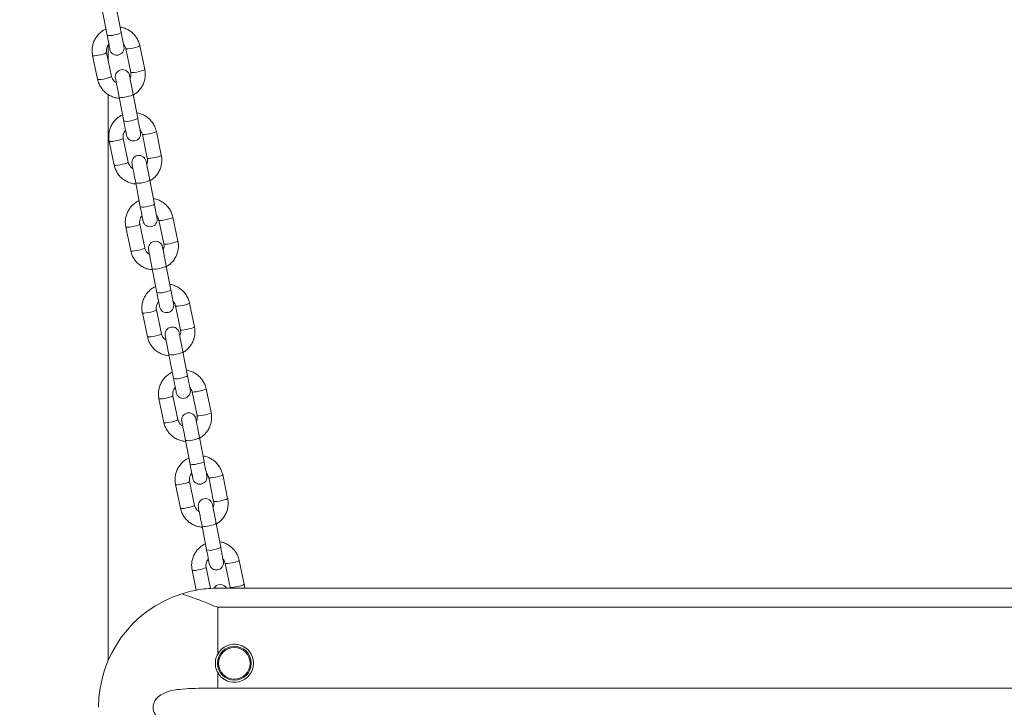
# Model space of a CAD drawing. Units: millimetres. Extents: x 15 to 195, y 34 to 256.
# Drawn here: x 72 to 88, y 92 to 103 of the extents above; entities that cross this region are included whole.
import ezdxf

# ---------------------------------------------------------------- set-up
doc = ezdxf.new("R2010")
doc.units = ezdxf.units.MM
doc.styles.add('SLDTEXTSTYLE0', font='TXT', dxfattribs={"width": 0.663})
doc.dimstyles.new('SLDDIMSTYLE1', dxfattribs={"dimtxt": 5, "dimasz": 3.302, "dimexe": 0, "dimexo": 0.0625, "dimgap": 1.25, "dimtad": 2, "dimlfac": 25, "dimrnd": 1e-09, "dimzin": 12, "dimdsep": 46, "dimtxsty": 'SLDTEXTSTYLE0', "dimsah": 1, "dimcen": 0.09, "dimadec": 0, "dimazin": 0, "dimtfac": 1, "dimtofl": 0, "dimtmove": 0, "dimatfit": 3, "dimfxl": 0, "dimfrac": 2, "dimtolj": 1, "dimtzin": 12, "dimarcsym": 0})

# ---------------------------------------------------------------- blocks, each defined once
blk = doc.blocks.new('*D3')
at = {"color": 7, "linetype": 'Continuous', "lineweight": 0}
for p, q in [((72.406, 109.705), (60.835, 109.705)), ((61.835, 73.825), (61.835, 109.705)), ((72.406, 73.825), (60.835, 73.825))]:
    blk.add_line(p, q, dxfattribs=at)
for points in [[(61.835, 109.705), (61.327, 106.403), (62.343, 106.403)], [(61.835, 73.825), (62.343, 77.127), (61.327, 77.127)]]:
    blk.add_solid(points, dxfattribs=at)
at = {"color": 7, "linetype": 'Continuous', "lineweight": 0, "insert": (55.389, 87.03), "char_height": 5, "attachment_point": 1, "rotation": 90, "style": 'SLDTEXTSTYLE0'}
blk.add_mtext('900', dxfattribs=at)

msp = doc.modelspace()

# ---------------------------------------------------------------- linework, layer by layer
at = {"color": 7, "linetype": 'Continuous', "lineweight": 15}
for p, q in [((73.58531, 103.09685), (73.50795, 103.4972)), ((73.2723, 103.45167), (73.34967, 103.05131)), ((73.36647, 102.63995), (73.36647, 102.88091)), ((73.66246, 102.82697), (73.7461, 102.42692)), ((73.98102, 102.47603), (73.8974, 102.876)), ((73.10647, 102.71079), (73.19009, 102.31082)), ((73.42502, 102.35994), (73.34139, 102.7599)), ((73.36647, 92.54911), (73.36647, 102.05647)), ((73.5507, 102.01095), (73.62806, 101.6106)), ((73.8637, 101.65613), (73.78634, 102.05648)), ((73.94085, 101.38625), (74.0245, 100.9862)), ((74.25941, 101.03531), (74.17579, 101.43528)), ((73.38487, 101.27007), (73.46849, 100.8701)), ((73.70341, 100.91922), (73.61979, 101.31918)), ((73.82909, 100.57023), (73.90645, 100.16988)), ((74.14209, 100.21541), (74.06473, 100.61576)), ((73.9818, 99.4785), (73.89818, 99.87846)), ((74.21925, 99.94553), (74.30289, 99.54548)), ((74.53781, 99.59459), (74.45419, 99.99456)), ((73.66326, 99.82934), (73.74688, 99.42938)), ((74.42049, 98.77469), (74.34313, 99.17504)), ((74.10748, 99.12951), (74.18485, 98.72916)), ((74.8162, 98.15387), (74.73258, 98.55384)), ((73.94165, 98.38863), (74.02528, 97.98866)), ((74.2602, 98.03778), (74.17657, 98.43774)), ((74.49764, 98.50481), (74.58128, 98.10476)), ((74.38588, 97.68879), (74.46324, 97.28844)), ((74.69888, 97.33397), (74.62152, 97.73432)), ((74.77603, 97.06409), (74.85968, 96.66404)), ((75.0946, 96.71315), (75.01097, 97.11312)), ((74.22005, 96.94791), (74.30367, 96.54794)), ((74.53859, 96.59706), (74.45497, 96.99702)), ((74.66427, 96.24807), (74.74164, 95.84772)), ((74.97727, 95.89325), (74.89992, 96.2936)), ((74.81698, 95.15634), (74.73336, 95.5563)), ((75.05443, 95.62337), (75.13807, 95.22332)), ((75.37299, 95.27243), (75.28937, 95.6724)), ((74.49844, 95.50719), (74.58206, 95.10722)), ((74.94266, 94.80735), (75.02003, 94.407)), ((75.25567, 94.45253), (75.17831, 94.85288)), ((75.65138, 93.83171), (75.56776, 94.23168)), ((74.77684, 94.06647), (74.84697, 93.731)), ((75.08645, 93.75834), (75.01175, 94.11558)), ((75.33282, 94.18265), (75.41646, 93.7826)), ((151.20687, 93.76495), (75.20607, 93.76495)), ((151.20687, 93.44495), (75.20607, 93.44495)), ((75.20607, 93.44495), (75.20607, 92.65987)), ((75.20607, 92.35003), (75.20607, 92.08495)), ((151.20687, 92.08495), (75.20607, 92.08495))]:
    msp.add_line(p, q, dxfattribs=at)
at = {"color": 7, "linetype": 'Continuous', "lineweight": 15, "flags": 128}
for points in [[(73.34967, 103.05131), (73.35899, 103.00308), (73.36777, 102.95764), (73.37573, 102.91646), (73.38261, 102.88082), (73.3882, 102.85187), (73.39233, 102.8305), (73.39487, 102.8174), (73.39571, 102.81299)], [(73.63136, 102.85853), (73.6305, 102.86294), (73.62798, 102.87603), (73.62385, 102.8974), (73.61825, 102.92636), (73.61136, 102.96199), (73.60341, 103.00318), (73.59463, 103.04861), (73.58531, 103.09685)], [(73.48899, 102.33031), (73.49022, 102.32391), (73.49387, 102.30502), (73.49977, 102.2745), (73.50765, 102.23375), (73.51714, 102.18464), (73.52781, 102.12942), (73.53917, 102.07062), (73.5507, 102.01095)], [(73.78634, 102.05648), (73.77481, 102.11615), (73.76345, 102.17495), (73.75277, 102.23017), (73.74329, 102.27928), (73.73541, 102.32003), (73.72951, 102.35055), (73.72586, 102.36945), (73.72463, 102.37584)], [(73.90975, 101.41781), (73.9089, 101.42222), (73.90637, 101.43531), (73.90224, 101.45668), (73.89665, 101.48564), (73.88976, 101.52127), (73.8818, 101.56246), (73.87302, 101.60789), (73.8637, 101.65613)], [(73.62806, 101.6106), (73.63738, 101.56235), (73.64616, 101.51692), (73.65412, 101.47574), (73.661, 101.4401), (73.6666, 101.41114), (73.67073, 101.38978), (73.67326, 101.37668), (73.67411, 101.37227)], [(73.76738, 100.88959), (73.76862, 100.88319), (73.77227, 100.8643), (73.77817, 100.83378), (73.78604, 100.79303), (73.79553, 100.74392), (73.8062, 100.6887), (73.81756, 100.6299), (73.82909, 100.57023)], [(74.06473, 100.61576), (74.0532, 100.67543), (74.04184, 100.73423), (74.03117, 100.78945), (74.02168, 100.83856), (74.01381, 100.87931), (74.00791, 100.90983), (74.00426, 100.92873), (74.00302, 100.93512)], [(73.90645, 100.16988), (73.91577, 100.12164), (73.92455, 100.0762), (73.93251, 100.03502), (73.9394, 99.99939), (73.94499, 99.97043), (73.94912, 99.94906), (73.95165, 99.93597), (73.9525, 99.93155)], [(74.18815, 99.97709), (74.18729, 99.9815), (74.18476, 99.99459), (74.18064, 100.01596), (74.17504, 100.04492), (74.16815, 100.08055), (74.16019, 100.12174), (74.15142, 100.16717), (74.14209, 100.21541)], [(74.04578, 99.44887), (74.04701, 99.44247), (74.05066, 99.42358), (74.05656, 99.39306), (74.06443, 99.35231), (74.07392, 99.3032), (74.08459, 99.24798), (74.09595, 99.18918), (74.10748, 99.12951)], [(74.34313, 99.17504), (74.3316, 99.23471), (74.32024, 99.29351), (74.30956, 99.34873), (74.30007, 99.39784), (74.2922, 99.43859), (74.2863, 99.46912), (74.28265, 99.48801), (74.28142, 99.4944)], [(74.18485, 98.72916), (74.19417, 98.68092), (74.20295, 98.63549), (74.21091, 98.5943), (74.21779, 98.55866), (74.22338, 98.52971), (74.22751, 98.50834), (74.23005, 98.49525), (74.2309, 98.49083)], [(74.46654, 98.53637), (74.46568, 98.54078), (74.46316, 98.55387), (74.45903, 98.57524), (74.45343, 98.6042), (74.44654, 98.63983), (74.43859, 98.68102), (74.42981, 98.72645), (74.42049, 98.77469)], [(74.62152, 97.73432), (74.60999, 97.79399), (74.59863, 97.85279), (74.58796, 97.90801), (74.57847, 97.95712), (74.57059, 97.99787), (74.5647, 98.0284), (74.56105, 98.04729), (74.55981, 98.05368)], [(74.32417, 98.00815), (74.3254, 98.00175), (74.32906, 97.98286), (74.33495, 97.95234), (74.34283, 97.91159), (74.35232, 97.86248), (74.36299, 97.80726), (74.37435, 97.74846), (74.38588, 97.68879)], [(74.46324, 97.28844), (74.47256, 97.2402), (74.48134, 97.19476), (74.4893, 97.15358), (74.49618, 97.11794), (74.50178, 97.08899), (74.50591, 97.06762), (74.50844, 97.05452), (74.50929, 97.05011)], [(74.74493, 97.09565), (74.74408, 97.10006), (74.74155, 97.11315), (74.73742, 97.13452), (74.73183, 97.16348), (74.72494, 97.19911), (74.71698, 97.2403), (74.7082, 97.28573), (74.69888, 97.33397)], [(74.60256, 96.56743), (74.6038, 96.56103), (74.60745, 96.54214), (74.61335, 96.51162), (74.62122, 96.47087), (74.63071, 96.42176), (74.64138, 96.36654), (74.65274, 96.30774), (74.66427, 96.24807)], [(74.89992, 96.2936), (74.88838, 96.35327), (74.87702, 96.41207), (74.86635, 96.46729), (74.85686, 96.5164), (74.84899, 96.55715), (74.84309, 96.58767), (74.83944, 96.60657), (74.8382, 96.61296)], [(75.02333, 95.65493), (75.02247, 95.65934), (75.01995, 95.67243), (75.01582, 95.6938), (75.01022, 95.72276), (75.00333, 95.75839), (74.99537, 95.79958), (74.9866, 95.84501), (74.97727, 95.89325)], [(74.74164, 95.84772), (74.75096, 95.79948), (74.75974, 95.75404), (74.76769, 95.71286), (74.77458, 95.67722), (74.78017, 95.64827), (74.7843, 95.6269), (74.78683, 95.61381), (74.78768, 95.60939)], [(74.88096, 95.12671), (74.88219, 95.12031), (74.88584, 95.10142), (74.89174, 95.0709), (74.89962, 95.03015), (74.90911, 94.98104), (74.91978, 94.92582), (74.93113, 94.86702), (74.94266, 94.80735)], [(75.17831, 94.85288), (75.16678, 94.91256), (75.15542, 94.97135), (75.14474, 95.02657), (75.13525, 95.07568), (75.12738, 95.11643), (75.12148, 95.14695), (75.11783, 95.16585), (75.1166, 95.17224)], [(75.02003, 94.407), (75.02935, 94.35876), (75.03813, 94.31333), (75.04609, 94.27214), (75.05297, 94.23651), (75.05857, 94.20755), (75.06269, 94.18618), (75.06523, 94.17309), (75.06608, 94.16867)], [(75.30172, 94.21421), (75.30087, 94.21862), (75.29834, 94.23172), (75.29421, 94.25308), (75.28862, 94.28204), (75.28173, 94.31767), (75.27377, 94.35886), (75.26499, 94.40429), (75.25567, 94.45253)]]:
    msp.add_lwpolyline(points, dxfattribs=at)
at = {"color": 8, "linetype": 'Continuous', "lineweight": 15, "flags": 128}
for points in [[(73.47079, 103.05696), (73.51089, 103.06578), (73.54575, 103.0756), (73.57118, 103.08524), (73.58409, 103.09353), (73.58531, 103.09685)], [(73.8974, 102.87597), (73.8896, 102.86822), (73.8651, 102.85792), (73.82763, 102.84664), (73.78291, 102.83608), (73.73773, 102.82787), (73.69898, 102.82324), (73.67255, 102.8229), (73.66247, 102.82691), (73.66247, 102.82691)], [(73.10647, 102.71082), (73.11457, 102.70704), (73.13586, 102.70668), (73.16777, 102.70978), (73.20646, 102.71596), (73.24725, 102.72448), (73.28524, 102.73431), (73.31583, 102.74426), (73.33533, 102.75314), (73.3414, 102.75986)], [(73.19009, 102.31085), (73.19819, 102.30708), (73.21948, 102.30672), (73.25139, 102.30981), (73.29008, 102.31599), (73.33087, 102.32451), (73.36886, 102.33434), (73.39945, 102.34429), (73.41895, 102.35317), (73.42502, 102.35991), (73.42502, 102.35994)], [(73.98103, 102.476), (73.97496, 102.46927), (73.95545, 102.46039), (73.92487, 102.45044), (73.88689, 102.44061), (73.84609, 102.43209), (73.8074, 102.42591), (73.77549, 102.42281), (73.7542, 102.42317), (73.7461, 102.42692)], [(73.67183, 102.01659), (73.71192, 102.02541), (73.74679, 102.03523), (73.77221, 102.04487), (73.78512, 102.05316), (73.78634, 102.05648)], [(73.74919, 101.61624), (73.78929, 101.62506), (73.82415, 101.63488), (73.84957, 101.64452), (73.86249, 101.65281), (73.8637, 101.65613)], [(74.1758, 101.43525), (74.168, 101.42751), (74.14349, 101.41721), (74.10603, 101.40592), (74.0613, 101.39536), (74.01612, 101.38715), (73.97737, 101.38252), (73.95094, 101.38218), (73.94087, 101.38619), (73.94087, 101.38619)], [(73.38486, 101.2701), (73.39296, 101.26632), (73.41425, 101.26596), (73.44616, 101.26906), (73.48485, 101.27524), (73.52565, 101.28376), (73.56363, 101.29359), (73.59422, 101.30354), (73.61372, 101.31242), (73.61979, 101.31914)], [(74.25942, 101.03528), (74.25335, 101.02855), (74.23385, 101.01967), (74.20326, 101.00972), (74.16528, 100.99989), (74.12448, 100.99137), (74.08579, 100.98519), (74.05388, 100.98209), (74.03259, 100.98245), (74.0245, 100.9862)], [(73.46848, 100.87013), (73.47658, 100.86636), (73.49787, 100.866), (73.52979, 100.86909), (73.56847, 100.87527), (73.60927, 100.88379), (73.64725, 100.89362), (73.67784, 100.90357), (73.69735, 100.91245), (73.70342, 100.91918), (73.70341, 100.91922)], [(73.95022, 100.57587), (73.99032, 100.58469), (74.02518, 100.59451), (74.0506, 100.60415), (74.06352, 100.61244), (74.06473, 100.61576)], [(74.02758, 100.17552), (74.06768, 100.18434), (74.10254, 100.19416), (74.12796, 100.2038), (74.14088, 100.21209), (74.14209, 100.21541)], [(73.66325, 99.82938), (73.67135, 99.8256), (73.69264, 99.82524), (73.72456, 99.82834), (73.76325, 99.83452), (73.80404, 99.84304), (73.84202, 99.85287), (73.87261, 99.86282), (73.89212, 99.8717), (73.89819, 99.87842)], [(74.45419, 99.99453), (74.44639, 99.98678), (74.42189, 99.97648), (74.38442, 99.9652), (74.33969, 99.95464), (74.29451, 99.94643), (74.25576, 99.9418), (74.22934, 99.94146), (74.21926, 99.94547), (74.21926, 99.94547)], [(74.53782, 99.59456), (74.53175, 99.58783), (74.51224, 99.57895), (74.48165, 99.569), (74.44367, 99.55917), (74.40288, 99.55065), (74.36419, 99.54447), (74.33228, 99.54137), (74.31098, 99.54173), (74.30289, 99.54548)], [(73.74688, 99.42941), (73.75497, 99.42564), (73.77626, 99.42528), (73.80818, 99.42837), (73.84687, 99.43455), (73.88766, 99.44307), (73.92565, 99.4529), (73.95624, 99.46286), (73.97574, 99.47173), (73.98181, 99.47846), (73.9818, 99.4785)], [(74.22862, 99.13515), (74.26871, 99.14397), (74.30357, 99.15379), (74.32899, 99.16343), (74.34191, 99.17172), (74.34313, 99.17504)], [(74.30598, 98.7348), (74.34607, 98.74362), (74.38094, 98.75344), (74.40636, 98.76308), (74.41927, 98.77137), (74.42049, 98.77469)], [(74.73258, 98.55381), (74.72478, 98.54606), (74.70028, 98.53576), (74.66281, 98.52448), (74.61809, 98.51392), (74.57291, 98.5057), (74.53416, 98.50108), (74.50773, 98.50074), (74.49765, 98.50475), (74.49765, 98.50475)], [(73.94165, 98.38866), (73.94975, 98.38488), (73.97104, 98.38452), (74.00295, 98.38762), (74.04164, 98.3938), (74.08243, 98.40232), (74.12042, 98.41215), (74.15101, 98.4221), (74.17051, 98.43098), (74.17658, 98.4377)], [(74.02527, 97.98869), (74.03337, 97.98492), (74.05466, 97.98455), (74.08658, 97.98765), (74.12526, 97.99383), (74.16606, 98.00235), (74.20404, 98.01218), (74.23463, 98.02213), (74.25414, 98.03101), (74.2602, 98.03775), (74.2602, 98.03778)], [(74.81621, 98.15384), (74.81014, 98.14711), (74.79063, 98.13823), (74.76005, 98.12828), (74.72207, 98.11845), (74.68127, 98.10993), (74.64258, 98.10375), (74.61067, 98.10065), (74.58938, 98.10101), (74.58128, 98.10476)], [(74.50701, 97.69443), (74.5471, 97.70325), (74.58197, 97.71307), (74.60739, 97.72271), (74.6203, 97.731), (74.62152, 97.73432)], [(74.58437, 97.29408), (74.62447, 97.3029), (74.65933, 97.31272), (74.68475, 97.32236), (74.69767, 97.33065), (74.69888, 97.33397)], [(75.01098, 97.11309), (75.00318, 97.10535), (74.97868, 97.09505), (74.94121, 97.08376), (74.89648, 97.0732), (74.8513, 97.06499), (74.81255, 97.06036), (74.78612, 97.06002), (74.77605, 97.06404), (74.77605, 97.06404)], [(74.22004, 96.94794), (74.22814, 96.94416), (74.24943, 96.9438), (74.28134, 96.9469), (74.32003, 96.95308), (74.36083, 96.9616), (74.39881, 96.97143), (74.4294, 96.98138), (74.4489, 96.99026), (74.45497, 96.99698)], [(75.0946, 96.71312), (75.08853, 96.70639), (75.06903, 96.69751), (75.03844, 96.68756), (75.00046, 96.67773), (74.95966, 96.66921), (74.92097, 96.66303), (74.88906, 96.65993), (74.86777, 96.66029), (74.85968, 96.66404)], [(74.30366, 96.54797), (74.31176, 96.5442), (74.33305, 96.54384), (74.36497, 96.54693), (74.40365, 96.55311), (74.44445, 96.56163), (74.48244, 96.57146), (74.51302, 96.58141), (74.53253, 96.59029), (74.5386, 96.59703), (74.53859, 96.59706)], [(74.7854, 96.25371), (74.8255, 96.26253), (74.86036, 96.27235), (74.88578, 96.28199), (74.8987, 96.29028), (74.89992, 96.2936)], [(74.86276, 95.85336), (74.90286, 95.86218), (74.93772, 95.872), (74.96315, 95.88164), (74.97606, 95.88993), (74.97727, 95.89325)], [(74.49843, 95.50722), (74.50654, 95.50344), (74.52783, 95.50308), (74.55974, 95.50618), (74.59843, 95.51236), (74.63922, 95.52088), (74.6772, 95.53071), (74.70779, 95.54066), (74.7273, 95.54954), (74.73337, 95.55626)], [(75.28937, 95.67237), (75.28157, 95.66463), (75.25707, 95.65433), (75.2196, 95.64304), (75.17488, 95.63248), (75.1297, 95.62427), (75.09095, 95.61964), (75.06452, 95.6193), (75.05444, 95.62331), (75.05444, 95.62331)], [(75.373, 95.2724), (75.36693, 95.26567), (75.34742, 95.25679), (75.31683, 95.24684), (75.27885, 95.23701), (75.23806, 95.22849), (75.19937, 95.22231), (75.16746, 95.21921), (75.14616, 95.21957), (75.13807, 95.22332)], [(74.58206, 95.10725), (74.59016, 95.10348), (74.61145, 95.10312), (74.64336, 95.10621), (74.68205, 95.11239), (74.72284, 95.12091), (74.76083, 95.13074), (74.79142, 95.1407), (74.81092, 95.14957), (74.81699, 95.1563), (74.81698, 95.15634)], [(75.0638, 94.81299), (75.10389, 94.82181), (75.13875, 94.83163), (75.16418, 94.84127), (75.17709, 94.84956), (75.17831, 94.85288)], [(75.14116, 94.41264), (75.18126, 94.42146), (75.21612, 94.43128), (75.24154, 94.44092), (75.25445, 94.44921), (75.25567, 94.45253)], [(75.56777, 94.23165), (75.55996, 94.2239), (75.53546, 94.21361), (75.49799, 94.20232), (75.45327, 94.19176), (75.40809, 94.18355), (75.36934, 94.17892), (75.34291, 94.17858), (75.33284, 94.18259), (75.33284, 94.18259)], [(74.77683, 94.0665), (74.78493, 94.06272), (74.80622, 94.06236), (74.83813, 94.06546), (74.87682, 94.07164), (74.91762, 94.08016), (74.9556, 94.08999), (74.98619, 94.09994), (75.00569, 94.10882), (75.01176, 94.11554)], [(75.65139, 93.83168), (75.64532, 93.82495), (75.62582, 93.81607), (75.59523, 93.80612), (75.55725, 93.79629), (75.51645, 93.78777), (75.47776, 93.78159), (75.44585, 93.77849), (75.42456, 93.77885), (75.41646, 93.7826)]]:
    msp.add_lwpolyline(points, dxfattribs=at)
at = {"color": 7, "linetype": 'Continuous', "lineweight": 15}
for radius in [0.284, 0.26552]:
    msp.add_circle((75.48607, 92.50495), radius, dxfattribs=at)
at = {"color": 8, "linetype": 'Continuous', "lineweight": 15}
for centre, radius, start, end in [((73.4006, 103.26083), 0.21562, 256.337606, 288.999701), ((73.60163, 102.22043), 0.21559, 256.334491, 289.002607), ((73.67899, 101.82008), 0.21559, 256.334491, 289.002607), ((73.88002, 100.77969), 0.21556, 256.333467, 289.00384), ((73.95739, 100.37932), 0.21554, 256.331824, 289.005483), ((74.15842, 99.33905), 0.21564, 256.338629, 288.998468), ((74.23578, 98.93864), 0.21559, 256.334491, 289.002607), ((74.43681, 97.89826), 0.21557, 256.334257, 289.00305), ((74.51417, 97.49792), 0.21559, 256.334491, 289.002607), ((74.71521, 96.45755), 0.21559, 256.334491, 289.002607), ((74.79257, 96.05718), 0.21556, 256.333467, 289.00384), ((74.9936, 95.01683), 0.21559, 256.334491, 289.002607), ((75.07096, 94.61648), 0.21559, 256.334491, 289.002607)]:
    msp.add_arc(centre, radius, start, end, dxfattribs=at)
at = {"color": 7, "linetype": 'Continuous', "lineweight": 15}
for centre, radius, start, end in [((73.51354, 102.83576), 0.12, 190.93661, 10.93661), ((73.60681, 102.35307), 0.12, 10.93661, 190.93661), ((73.79193, 101.39504), 0.12, 190.93661, 10.93661), ((73.8852, 100.91235), 0.12, 10.93661, 190.93661), ((74.07032, 99.95432), 0.12, 190.93661, 10.93661), ((74.1636, 99.47163), 0.12, 10.93661, 190.93661), ((74.34872, 98.5136), 0.12, 190.93661, 10.93661), ((74.44199, 98.03091), 0.12, 10.93661, 190.93661), ((74.62711, 97.07288), 0.12, 190.93661, 10.93661), ((74.72038, 96.59019), 0.12, 10.93661, 190.93661), ((74.90551, 95.63216), 0.12, 190.93661, 10.93661), ((74.99878, 95.14947), 0.12, 10.93661, 190.93661), ((75.1839, 94.19144), 0.12, 190.93661, 10.93661), ((75.2489, 93.70688), 0.12, 28.943897, 152.813667), ((75.20607, 91.76535), 1.9996, 107.611926, 180), ((75.48607, 92.50495), 0.32, 208.955024, 151.044976)]:
    msp.add_arc(centre, radius, start, end, dxfattribs=at)
for points, knots in [([(73.3297, 103.15464), (73.32067, 103.15077), (73.28969, 103.13753), (73.24288, 103.10313), (73.19157, 103.05322), (73.15031, 102.99447), (73.12001, 102.9296), (73.10168, 102.86042), (73.09606, 102.79045), (73.10057, 102.74037), (73.10571, 102.71458), (73.10647, 102.71079)], [0, 0, 0, 0, 0.05476905, 0.18784597, 0.32090289, 0.45391014, 0.58686439, 0.71974616, 0.85255302, 0.97832288, 1, 1, 1, 1]), ([(73.8974, 102.876), (73.89389, 102.89039), (73.88477, 102.92778), (73.8596, 102.98506), (73.82037, 103.04467), (73.77099, 103.09632), (73.7133, 103.13881), (73.64884, 103.16938), (73.59929, 103.18608), (73.57154, 103.18861), (73.5675, 103.18898)], [0, 0, 0, 0, 0.0919766, 0.23898132, 0.38608793, 0.53320846, 0.68037731, 0.82760479, 0.97491123, 1, 1, 1, 1]), ([(73.34139, 102.7599), (73.34038, 102.76572), (73.3368, 102.78625), (73.33894, 102.82244), (73.35244, 102.86498), (73.37046, 102.88803), (73.37909, 102.89906)], [0, 0, 0, 0, 0.11934628, 0.42085438, 0.72279833, 1, 1, 1, 1]), ([(73.62273, 102.90317), (73.62293, 102.90301), (73.63473, 102.89334), (73.65011, 102.86729), (73.65846, 102.84002), (73.66248, 102.82688)], [0, 0, 0, 0, 0.00895566, 0.52241536, 1, 1, 1, 1]), ([(73.5038, 102.25362), (73.50213, 102.25432), (73.48656, 102.26083), (73.46304, 102.28353), (73.43679, 102.31881), (73.42885, 102.34656), (73.42502, 102.35994)], [0, 0, 0, 0, 0.03949389, 0.36637892, 0.69465531, 1, 1, 1, 1]), ([(73.7461, 102.42692), (73.7471, 102.42111), (73.75061, 102.40061), (73.74948, 102.36588), (73.73893, 102.33959), (73.73401, 102.32732)], [0, 0, 0, 0, 0.17420526, 0.614328586, 1, 1, 1, 1]), ([(73.7882, 102.04684), (73.80712, 102.05888), (73.84619, 102.08373), (73.89578, 102.13387), (73.93722, 102.19228), (73.96748, 102.25724), (73.98582, 102.32639), (73.99143, 102.39637), (73.98692, 102.44645), (73.98178, 102.47224), (73.98102, 102.47603)], [0, 0, 0, 0, 0.13329539, 0.27528289, 0.41723341, 0.55910979, 0.7009173, 0.84264915, 0.97686706, 1, 1, 1, 1]), ([(73.19009, 102.31082), (73.1936, 102.29643), (73.20273, 102.25904), (73.2279, 102.20175), (73.26712, 102.14216), (73.3165, 102.09048), (73.37421, 102.04811), (73.43858, 102.01704), (73.49931, 101.99833), (73.53849, 101.99549), (73.5539, 101.99437)], [0, 0, 0, 0, 0.08593723, 0.22327902, 0.36071073, 0.49816683, 0.63565435, 0.77320404, 0.91082624, 1, 1, 1, 1]), ([(73.60809, 101.71392), (73.59906, 101.71005), (73.56808, 101.69681), (73.52128, 101.66241), (73.46996, 101.6125), (73.42871, 101.55375), (73.39839, 101.48888), (73.38008, 101.4197), (73.37445, 101.34973), (73.37897, 101.29965), (73.38411, 101.27386), (73.38487, 101.27007)], [0, 0, 0, 0, 0.05476912, 0.18784622, 0.32090021, 0.45391126, 0.58686168, 0.71974137, 0.85255262, 0.97832285, 1, 1, 1, 1]), ([(74.17579, 101.43528), (74.17228, 101.44967), (74.16316, 101.48706), (74.13799, 101.54434), (74.09876, 101.60395), (74.04939, 101.6556), (73.9917, 101.6981), (73.92724, 101.72866), (73.87768, 101.74536), (73.84993, 101.74789), (73.8459, 101.74825)], [0, 0, 0, 0, 0.09198084, 0.23898065, 0.38609093, 0.53321104, 0.68037155, 0.82760528, 0.9749113, 1, 1, 1, 1]), ([(73.61979, 101.31918), (73.61877, 101.325), (73.6152, 101.34553), (73.61733, 101.38172), (73.63083, 101.42426), (73.64885, 101.44731), (73.65748, 101.45834)], [0, 0, 0, 0, 0.119342202, 0.420850137, 0.72280988, 1, 1, 1, 1]), ([(73.90112, 101.46245), (73.90133, 101.46229), (73.91319, 101.45269), (73.92847, 101.42654), (73.93684, 101.39929), (73.94087, 101.38616)], [0, 0, 0, 0, 0.00897971, 0.52242446, 1, 1, 1, 1]), ([(74.0666, 100.60612), (74.08551, 100.61816), (74.12458, 100.64302), (74.17417, 100.69314), (74.21561, 100.75156), (74.24587, 100.81652), (74.26421, 100.88567), (74.26983, 100.95565), (74.26532, 101.00573), (74.26017, 101.03152), (74.25941, 101.03531)], [0, 0, 0, 0, 0.13329718, 0.27528714, 0.41723128, 0.55911071, 0.70091727, 0.84264819, 0.9768652, 1, 1, 1, 1]), ([(73.46849, 100.8701), (73.472, 100.85571), (73.48112, 100.81832), (73.50629, 100.76103), (73.54552, 100.70144), (73.59489, 100.64975), (73.6526, 100.60739), (73.71698, 100.57632), (73.77771, 100.55761), (73.81689, 100.55477), (73.8323, 100.55365)], [0, 0, 0, 0, 0.08593464, 0.22327186, 0.36071209, 0.49816133, 0.63565605, 0.77320337, 0.91082647, 1, 1, 1, 1]), ([(73.7822, 100.8129), (73.78052, 100.8136), (73.76496, 100.82012), (73.74144, 100.84281), (73.71519, 100.87809), (73.70724, 100.90584), (73.70341, 100.91922)], [0, 0, 0, 0, 0.03950038, 0.3663724, 0.69464644, 1, 1, 1, 1]), ([(74.0245, 100.9862), (74.02549, 100.98038), (74.02901, 100.95989), (74.02788, 100.92516), (74.01733, 100.89887), (74.0124, 100.8866)], [0, 0, 0, 0, 0.17421038, 0.61432329, 1, 1, 1, 1]), ([(73.88649, 100.27319), (73.87746, 100.26933), (73.84647, 100.25609), (73.79967, 100.22169), (73.74836, 100.17178), (73.7071, 100.11303), (73.67679, 100.04816), (73.65847, 99.97898), (73.65285, 99.90901), (73.65736, 99.85893), (73.6625, 99.83314), (73.66326, 99.82934)], [0, 0, 0, 0, 0.05477704, 0.18784375, 0.32090035, 0.45391104, 0.58686096, 0.71974242, 0.85255317, 0.97832293, 1, 1, 1, 1]), ([(74.45419, 99.99456), (74.45068, 100.00895), (74.44156, 100.04634), (74.41638, 100.10362), (74.37716, 100.16323), (74.32778, 100.21488), (74.27009, 100.25737), (74.20563, 100.28794), (74.15608, 100.30464), (74.12833, 100.30717), (74.12429, 100.30753)], [0, 0, 0, 0, 0.09198096, 0.23898932, 0.38609028, 0.53321057, 0.68037918, 0.82760642, 0.97491127, 1, 1, 1, 1]), ([(73.89818, 99.87846), (73.89717, 99.88428), (73.89359, 99.90481), (73.89573, 99.941), (73.90922, 99.98354), (73.92725, 100.00659), (73.93588, 100.01762)], [0, 0, 0, 0, 0.119344547, 0.420848257, 0.722802359, 1, 1, 1, 1]), ([(74.17952, 100.02173), (74.17972, 100.02156), (74.19154, 100.01193), (74.20689, 99.98584), (74.21524, 99.95858), (74.21926, 99.94544)], [0, 0, 0, 0, 0.008939016, 0.522405037, 1, 1, 1, 1]), ([(74.30289, 99.54548), (74.30389, 99.53966), (74.30741, 99.51917), (74.30627, 99.48444), (74.29572, 99.45815), (74.29079, 99.44588)], [0, 0, 0, 0, 0.17421408, 0.61433633, 1, 1, 1, 1]), ([(74.34499, 99.1654), (74.3639, 99.17744), (74.40297, 99.2023), (74.45257, 99.25242), (74.494, 99.31084), (74.52427, 99.3758), (74.54261, 99.44495), (74.54822, 99.51493), (74.54371, 99.565), (74.53857, 99.5908), (74.53781, 99.59459)], [0, 0, 0, 0, 0.13329748, 0.27528775, 0.4172322, 0.55911622, 0.7009231, 0.84264963, 0.97686695, 1, 1, 1, 1]), ([(73.74688, 99.42938), (73.75039, 99.41499), (73.75951, 99.3776), (73.78469, 99.32032), (73.82391, 99.26072), (73.87328, 99.20903), (73.93099, 99.16667), (73.99537, 99.1356), (74.0561, 99.11689), (74.09528, 99.11405), (74.11069, 99.11293)], [0, 0, 0, 0, 0.08593045, 0.22327589, 0.36070743, 0.49815723, 0.63565504, 0.77320274, 0.91082623, 1, 1, 1, 1]), ([(74.06059, 99.37218), (74.05891, 99.37288), (74.04335, 99.3794), (74.01983, 99.40209), (73.99358, 99.43737), (73.98563, 99.46512), (73.9818, 99.4785)], [0, 0, 0, 0, 0.03950103, 0.36639058, 0.69466825, 1, 1, 1, 1]), ([(74.73258, 98.55384), (74.72907, 98.56823), (74.71995, 98.60562), (74.69478, 98.6629), (74.65555, 98.72251), (74.60618, 98.77416), (74.54848, 98.81665), (74.48403, 98.84722), (74.43447, 98.86392), (74.40672, 98.86645), (74.40268, 98.86682)], [0, 0, 0, 0, 0.091980689, 0.238984972, 0.386090704, 0.53321057, 0.680378756, 0.827605565, 0.97491134, 1, 1, 1, 1]), ([(74.16488, 98.83247), (74.15585, 98.82861), (74.12487, 98.81537), (74.07807, 98.78097), (74.02675, 98.73106), (73.98549, 98.67231), (73.95519, 98.60744), (73.93686, 98.53826), (73.93124, 98.46829), (73.93574, 98.41821), (73.9409, 98.39242), (73.94165, 98.38863)], [0, 0, 0, 0, 0.054767263, 0.187844096, 0.320901017, 0.453908405, 0.586862645, 0.719744417, 0.852551077, 0.978325532, 1, 1, 1, 1]), ([(74.17657, 98.43774), (74.17556, 98.44356), (74.17198, 98.46409), (74.17412, 98.50028), (74.18762, 98.54282), (74.20564, 98.56587), (74.21427, 98.5769)], [0, 0, 0, 0, 0.119331138, 0.420854354, 0.722799693, 1, 1, 1, 1]), ([(74.45791, 98.58101), (74.45811, 98.58085), (74.46991, 98.57118), (74.48529, 98.54513), (74.49364, 98.51786), (74.49766, 98.50472)], [0, 0, 0, 0, 0.00895568, 0.52241404, 1, 1, 1, 1]), ([(74.33899, 97.93146), (74.33731, 97.93216), (74.32174, 97.93867), (74.29822, 97.96137), (74.27198, 97.99665), (74.26403, 98.0244), (74.2602, 98.03778)], [0, 0, 0, 0, 0.03949319, 0.36640003, 0.6946497, 1, 1, 1, 1]), ([(74.58128, 98.10476), (74.58228, 98.09895), (74.58579, 98.07845), (74.58467, 98.04372), (74.57412, 98.01743), (74.56919, 98.00516)], [0, 0, 0, 0, 0.174205041, 0.61434156, 1, 1, 1, 1]), ([(74.62338, 97.72468), (74.6423, 97.73672), (74.68137, 97.76157), (74.73096, 97.8117), (74.7724, 97.87012), (74.80266, 97.93508), (74.821, 98.00423), (74.82661, 98.07421), (74.8221, 98.12429), (74.81696, 98.15008), (74.8162, 98.15387)], [0, 0, 0, 0, 0.13329793, 0.275292, 0.41723707, 0.55911729, 0.70092203, 0.84265374, 0.9768715, 1, 1, 1, 1]), ([(74.02528, 97.98866), (74.02879, 97.97427), (74.03791, 97.93688), (74.06308, 97.87959), (74.10231, 97.82), (74.15168, 97.76832), (74.20939, 97.72595), (74.27377, 97.69488), (74.33449, 97.67617), (74.37368, 97.67333), (74.38908, 97.67221)], [0, 0, 0, 0, 0.08593519, 0.22327751, 0.36071461, 0.49816491, 0.63565296, 0.77321155, 0.91083545, 1, 1, 1, 1]), ([(74.44327, 97.39176), (74.43424, 97.38789), (74.40326, 97.37465), (74.35646, 97.34026), (74.30515, 97.29034), (74.26389, 97.23159), (74.23358, 97.16672), (74.21525, 97.09755), (74.20963, 97.02757), (74.21415, 96.97749), (74.21929, 96.9517), (74.22005, 96.94791)], [0, 0, 0, 0, 0.05476933, 0.18784672, 0.32089479, 0.45391146, 0.58686252, 0.71974058, 0.8525522, 0.97832279, 1, 1, 1, 1]), ([(75.01098, 97.11312), (75.00746, 97.12751), (74.99834, 97.1649), (74.97317, 97.22218), (74.93395, 97.28179), (74.88457, 97.33343), (74.82688, 97.37594), (74.76242, 97.4065), (74.71287, 97.4232), (74.68512, 97.42573), (74.68108, 97.4261)], [0, 0, 0, 0, 0.09198389, 0.23898473, 0.3860902, 0.53321435, 0.68037858, 0.82760443, 0.97491116, 1, 1, 1, 1]), ([(74.45497, 96.99702), (74.45395, 97.00284), (74.45038, 97.02337), (74.45252, 97.05956), (74.46601, 97.1021), (74.48403, 97.12515), (74.49266, 97.13618)], [0, 0, 0, 0, 0.119344325, 0.420859031, 0.722811135, 1, 1, 1, 1]), ([(74.7363, 97.14029), (74.73651, 97.14013), (74.74834, 97.1305), (74.76367, 97.10439), (74.77203, 97.07714), (74.77605, 97.064)], [0, 0, 0, 0, 0.00899632, 0.52244256, 1, 1, 1, 1]), ([(74.90178, 96.28396), (74.92069, 96.296), (74.95976, 96.32086), (75.00936, 96.37098), (75.05079, 96.4294), (75.08105, 96.49436), (75.09939, 96.56351), (75.10501, 96.63349), (75.1005, 96.68357), (75.09536, 96.70936), (75.0946, 96.71315)], [0, 0, 0, 0, 0.13329743, 0.27528765, 0.4172322, 0.55911189, 0.70091852, 0.84264969, 0.97686696, 1, 1, 1, 1]), ([(74.30367, 96.54794), (74.30718, 96.53355), (74.3163, 96.49616), (74.34147, 96.43887), (74.3807, 96.37928), (74.43007, 96.32759), (74.48778, 96.28523), (74.55216, 96.25416), (74.61289, 96.23545), (74.65207, 96.23261), (74.66748, 96.23149)], [0, 0, 0, 0, 0.08593455, 0.22327584, 0.36071191, 0.49816119, 0.63565561, 0.7732048, 0.9108265, 1, 1, 1, 1]), ([(74.61738, 96.49074), (74.6157, 96.49144), (74.60014, 96.49796), (74.57662, 96.52065), (74.55037, 96.55593), (74.54242, 96.58368), (74.53859, 96.59706)], [0, 0, 0, 0, 0.0395004, 0.36637399, 0.69464636, 1, 1, 1, 1]), ([(74.85968, 96.66404), (74.86067, 96.65823), (74.8642, 96.63773), (74.86306, 96.603), (74.85251, 96.57671), (74.84758, 96.56444)], [0, 0, 0, 0, 0.17421038, 0.61432329, 1, 1, 1, 1]), ([(74.72167, 95.95104), (74.71264, 95.94717), (74.68166, 95.93393), (74.63485, 95.89953), (74.58354, 95.84962), (74.54228, 95.79087), (74.51197, 95.726), (74.49365, 95.65683), (74.48803, 95.58685), (74.49254, 95.53677), (74.49768, 95.51098), (74.49844, 95.50719)], [0, 0, 0, 0, 0.05476904, 0.187845737, 0.320899406, 0.453910134, 0.586860228, 0.719742047, 0.852552974, 0.978322901, 1, 1, 1, 1]), ([(75.28937, 95.6724), (75.28586, 95.68679), (75.27674, 95.72418), (75.25157, 95.78146), (75.21234, 95.84107), (75.16296, 95.89272), (75.10527, 95.93521), (75.04081, 95.96578), (74.99126, 95.98248), (74.96351, 95.98501), (74.95947, 95.98537)], [0, 0, 0, 0, 0.09198092, 0.23898106, 0.38609125, 0.53321147, 0.68038019, 0.8276052, 0.97491134, 1, 1, 1, 1]), ([(74.73336, 95.5563), (74.73235, 95.56212), (74.72877, 95.58265), (74.73091, 95.61884), (74.7444, 95.66138), (74.76243, 95.68443), (74.77106, 95.69546)], [0, 0, 0, 0, 0.11934451, 0.42084813, 0.72280367, 1, 1, 1, 1]), ([(75.0147, 95.69957), (75.0149, 95.69941), (75.02672, 95.68977), (75.04207, 95.66368), (75.05042, 95.63642), (75.05445, 95.62328)], [0, 0, 0, 0, 0.00893886, 0.52239315, 1, 1, 1, 1]), ([(75.13807, 95.22332), (75.13907, 95.2175), (75.14258, 95.19701), (75.14145, 95.16228), (75.1309, 95.136), (75.12598, 95.12372)], [0, 0, 0, 0, 0.17421108, 0.61434262, 1, 1, 1, 1]), ([(75.18017, 94.84324), (75.19909, 94.85528), (75.23815, 94.88013), (75.28775, 94.93027), (75.32919, 94.98868), (75.35944, 95.05364), (75.37779, 95.12279), (75.3834, 95.19277), (75.37889, 95.24285), (75.37375, 95.26864), (75.37299, 95.27243)], [0, 0, 0, 0, 0.13329817, 0.27528245, 0.41723323, 0.559114, 0.70091686, 0.84264882, 0.97686683, 1, 1, 1, 1]), ([(74.58206, 95.10722), (74.58557, 95.09283), (74.5947, 95.05544), (74.61987, 94.99816), (74.65909, 94.93856), (74.70847, 94.88688), (74.76618, 94.84451), (74.83055, 94.81344), (74.89128, 94.79473), (74.93046, 94.79189), (74.94587, 94.79077)], [0, 0, 0, 0, 0.08593739, 0.22327503, 0.36071082, 0.49816387, 0.63565436, 0.77320229, 0.91082601, 1, 1, 1, 1]), ([(74.89577, 95.05002), (74.89409, 95.05072), (74.87853, 95.05724), (74.85501, 95.07993), (74.82876, 95.11521), (74.82082, 95.14296), (74.81698, 95.15634)], [0, 0, 0, 0, 0.03950203, 0.36637856, 0.69467094, 1, 1, 1, 1]), ([(75.00006, 94.51031), (74.99103, 94.50645), (74.96005, 94.49321), (74.91325, 94.45881), (74.86193, 94.4089), (74.82068, 94.35015), (74.79036, 94.28528), (74.77204, 94.2161), (74.76642, 94.14613), (74.77094, 94.09605), (74.77608, 94.07026), (74.77684, 94.06647)], [0, 0, 0, 0, 0.05476745, 0.18784493, 0.32090242, 0.45391385, 0.58686464, 0.7197449, 0.85255653, 0.97832712, 1, 1, 1, 1]), ([(75.56776, 94.23168), (75.56425, 94.24607), (75.55513, 94.28346), (75.52996, 94.34074), (75.49073, 94.40035), (75.44136, 94.452), (75.38367, 94.49449), (75.31921, 94.52506), (75.26965, 94.54176), (75.2419, 94.54429), (75.23787, 94.54465)], [0, 0, 0, 0, 0.09198072, 0.23898505, 0.38609104, 0.53321076, 0.68037124, 0.82760692, 0.9749114, 1, 1, 1, 1]), ([(75.01175, 94.11558), (75.01074, 94.1214), (75.00717, 94.14193), (75.0093, 94.17812), (75.0228, 94.22066), (75.04082, 94.24371), (75.04945, 94.25474)], [0, 0, 0, 0, 0.119340651, 0.420844667, 0.722802016, 1, 1, 1, 1]), ([(75.29309, 94.25885), (75.2933, 94.25868), (75.30516, 94.24909), (75.32044, 94.22294), (75.32881, 94.19569), (75.33284, 94.18256)], [0, 0, 0, 0, 0.00897737, 0.52239862, 1, 1, 1, 1]), ([(75.20607, 93.76495), (75.20552, 93.76495), (75.10572, 93.76497), (74.95479, 93.75356), (74.75517, 93.71551), (74.65353, 93.68781), (74.60235, 93.67164), (74.60105, 93.67123)], [0, 0, 0, 0, 0.00273008, 0.49258887, 0.74307177, 0.99350493, 1, 1, 1, 1]), ([(75.41646, 93.7826), (75.41798, 93.7768), (75.41952, 93.77095), (75.41911, 93.765), (75.41911, 93.76495)], [0, 0, 0, 0, 0.99199048, 1, 1, 1, 1]), ([(75.65874, 93.76495), (75.65778, 93.78352), (75.65662, 93.80596), (75.65215, 93.82792), (75.65138, 93.83171)], [0, 0, 0, 0, 0.82737724, 1, 1, 1, 1]), ([(74.60105, 93.67123), (74.66428, 93.65009), (74.79528, 93.60629), (74.99692, 93.52843), (75.13561, 93.4732), (75.20552, 93.44517), (75.20607, 93.44495)], [0, 0, 0, 0, 0.31614261, 0.65500229, 0.99727023, 1, 1, 1, 1]), ([(75.20607, 92.65987), (75.19469, 92.63533), (75.17578, 92.59454), (75.16724, 92.54085), (75.16496, 92.48713), (75.17213, 92.42353), (75.19476, 92.37453), (75.20607, 92.35003)], [0, 0, 0, 0, 0.25007691, 0.41579572, 0.50076567, 0.7503808, 1, 1, 1, 1]), ([(75.20607, 92.08495), (75.13366, 92.08535), (74.98864, 92.08614), (74.77389, 92.08446), (74.58174, 92.07176), (74.41457, 92.04515), (74.28417, 91.99917), (74.19208, 91.93422), (74.14213, 91.86467), (74.12039, 91.79915), (74.12006, 91.73491), (74.13997, 91.6695), (74.18809, 91.59933), (74.26786, 91.54149), (74.36681, 91.50071), (74.50576, 91.46707), (74.69208, 91.44831), (74.93931, 91.44485), (75.1123, 91.44491), (75.20607, 91.44495)], [0, 0, 0, 0, 0.08487039, 0.16998405, 0.25472162, 0.31844346, 0.38183499, 0.43118184, 0.46172652, 0.48692541, 0.51223811, 0.53521298, 0.56722614, 0.61604191, 0.66033771, 0.70474814, 0.79734642, 0.89014407, 1, 1, 1, 1])]:
    msp.add_open_spline(points, degree=3, knots=knots, dxfattribs=at)

# ---------------------------------------------------------------- dimensions: what is measured, and where the dimension line sits
at = {"color": 7, "linetype": 'Continuous', "lineweight": 0}
dim = msp.add_linear_dim(base=(61.8346, 109.70495), p1=(72.40647, 73.82495), p2=(72.40647, 109.70495), angle=90, dimstyle='SLDDIMSTYLE1', dxfattribs=at)
dim.commit()
dim.dimension.update_dxf_attribs({"geometry": '*D3', "text_midpoint": (61.8346, 92.5704), "dimtype": 160})

doc.saveas('drawing.dxf')
